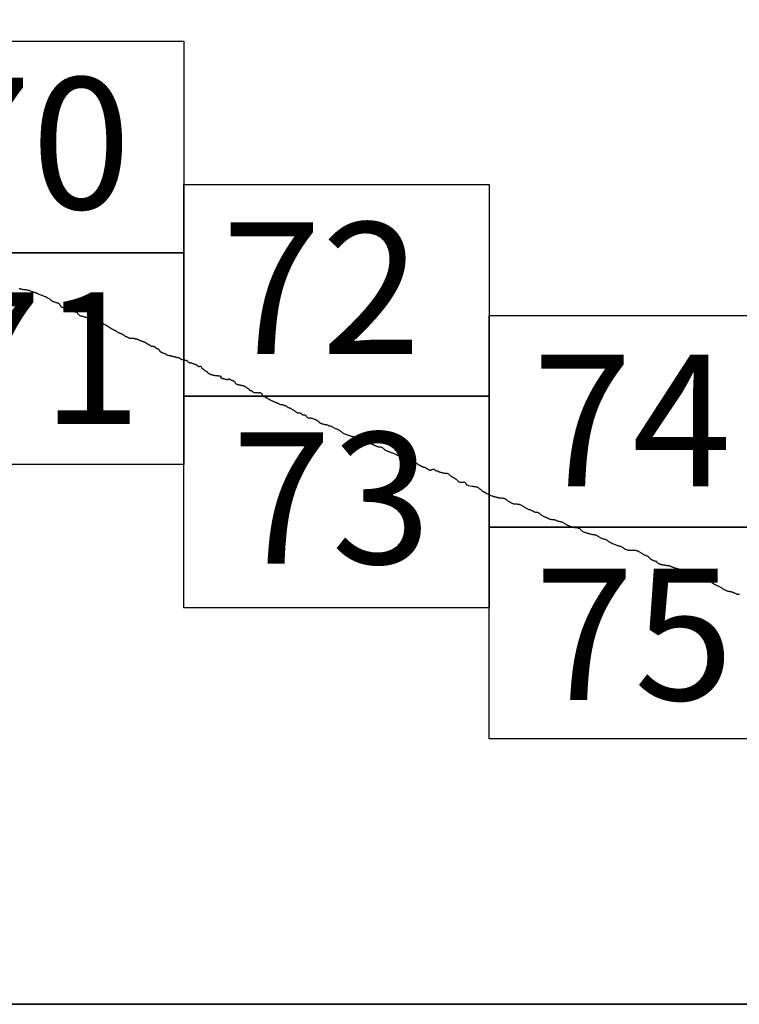
# Model space of a CAD drawing. Extents: x 320813 to 322063, y 1895035 to 1895845.
# Drawn here: x 321985 to 322012, y 1895452 to 1895489 of the extents above; entities that cross this region are included whole.
import ezdxf

# ---------------------------------------------------------------- set-up
doc = ezdxf.new("R2010")
doc.units = 0
doc.header["$MEASUREMENT"] = 0
for name, color, linetype in [('0LIMCOS', 7, 'Continuous'), ('0RET6', 7, 'Continuous'), ('1AVA_1-13', 7, 'Continuous')]:
    doc.layers.add(name, color=color, linetype=linetype)
doc.layers.add('margen interno', color=7, linetype='Continuous', lineweight=25)

# ---------------------------------------------------------------- blocks, each defined once
blk = doc.blocks.new('A$C18E6515B')
at = {"layer": 'margen interno'}
blk.add_line((0, 0), (99.318, 0), dxfattribs=at)
at = {"layer": 'margen interno', "flags": 128}
blk.add_lwpolyline([(0, 70), (99.318, 70), (99.318, 0), (0, 0)], close=True, dxfattribs=at)
blk = doc.blocks.new('A$C603920BD')
at = {"layer": '0LIMCOS', "color": 4}
for points in [[(48.993, 26.965), (49.015, 26.959), (49.036, 26.953), (49.057, 26.948), (49.078, 26.943), (49.1, 26.939), (49.122, 26.935), (49.146, 26.931), (49.171, 26.929), (49.197, 26.927), (49.219, 26.924), (49.238, 26.92), (49.255, 26.916), (49.269, 26.913), (49.284, 26.909), (49.301, 26.906), (49.32, 26.903), (49.339, 26.9), (49.358, 26.895), (49.376, 26.889), (49.394, 26.882), (49.414, 26.874), (49.434, 26.865), (49.457, 26.856), (49.479, 26.848), (49.502, 26.842), (49.524, 26.836), (49.545, 26.831), (49.567, 26.825), (49.587, 26.818), (49.606, 26.81), (49.626, 26.802), (49.646, 26.794), (49.664, 26.786), (49.681, 26.777), (49.696, 26.77), (49.709, 26.763), (49.719, 26.757), (49.727, 26.753), (49.805, 26.722), (49.822, 26.715), (49.845, 26.706), (49.872, 26.697), (49.903, 26.686), (49.937, 26.673), (49.974, 26.659), (50.013, 26.643), (50.05, 26.624), (50.087, 26.603), (50.121, 26.581), (50.149, 26.56), (50.172, 26.541), (50.192, 26.526), (50.208, 26.513), (50.224, 26.503), (50.24, 26.494), (50.255, 26.486), (50.271, 26.479), (50.287, 26.472), (50.303, 26.466), (50.318, 26.461), (50.356, 26.447), (50.367, 26.444), (50.378, 26.441), (50.387, 26.439), (50.395, 26.436), (50.402, 26.433), (50.41, 26.431), (50.419, 26.428), (50.432, 26.423), (50.447, 26.418), (50.463, 26.412), (50.477, 26.405), (50.489, 26.397), (50.498, 26.388), (50.506, 26.377), (50.513, 26.367), (50.518, 26.358), (50.523, 26.351), (50.528, 26.342), (50.534, 26.333), (50.539, 26.322), (50.545, 26.309), (50.553, 26.298), (50.563, 26.287), (50.574, 26.278), (50.587, 26.271), (50.601, 26.265), (50.614, 26.26), (50.627, 26.255), (50.639, 26.25), (50.652, 26.246), (50.664, 26.242), (50.676, 26.237), (50.687, 26.233), (50.699, 26.228), (50.711, 26.223), (50.725, 26.218), (50.739, 26.211), (50.754, 26.204), (50.769, 26.198), (50.784, 26.19), (50.798, 26.18), (50.812, 26.169), (50.825, 26.158), (50.84, 26.149), (50.855, 26.142), (50.871, 26.138), (50.885, 26.133), (50.899, 26.128), (50.911, 26.123), (50.924, 26.118), (50.939, 26.114), (50.954, 26.111), (50.971, 26.108), (50.988, 26.105), (51.003, 26.102), (51.017, 26.1), (51.029, 26.097), (51.04, 26.095), (51.05, 26.094), (51.06, 26.092), (51.068, 26.091), (51.075, 26.09), (51.082, 26.089), (51.089, 26.088), (51.097, 26.086), (51.107, 26.085), (51.119, 26.083), (51.133, 26.079), (51.147, 26.074), (51.16, 26.066), (51.172, 26.056), (51.184, 26.042), (51.193, 26.026), (51.203, 26.009), (51.217, 25.993), (51.234, 25.98), (51.251, 25.967), (51.268, 25.954), (51.284, 25.943), (51.301, 25.936), (51.316, 25.932), (51.33, 25.929), (51.344, 25.926), (51.359, 25.922), (51.378, 25.917), (51.399, 25.912), (51.42, 25.906), (51.442, 25.901), (51.461, 25.897), (51.48, 25.892), (51.497, 25.887), (51.516, 25.882), (51.536, 25.875), (51.557, 25.868), (51.578, 25.861), (51.597, 25.855), (51.614, 25.849), (51.63, 25.844), (51.645, 25.837), (51.663, 25.831), (51.681, 25.824), (51.697, 25.817), (51.708, 25.812), (51.713, 25.81), (51.723, 25.807), (51.731, 25.805), (51.741, 25.801), (51.754, 25.797), (51.769, 25.791), (51.784, 25.784), (51.8, 25.778), (51.815, 25.773), (51.828, 25.769), (51.842, 25.764), (51.857, 25.76), (51.873, 25.755), (51.891, 25.749), (51.91, 25.742), (51.929, 25.734), (51.949, 25.726), (51.969, 25.718), (51.989, 25.709), (52.01, 25.701), (52.031, 25.693), (52.051, 25.685), (52.069, 25.677), (52.086, 25.67), (52.104, 25.661), (52.121, 25.654), (52.138, 25.646), (52.156, 25.639), (52.173, 25.631), (52.185, 25.624), (52.193, 25.62), (52.247, 25.596), (52.26, 25.588), (52.274, 25.58), (52.287, 25.573), (52.298, 25.565), (52.308, 25.557), (52.319, 25.548), (52.33, 25.54), (52.343, 25.531), (52.356, 25.522), (52.369, 25.513), (52.383, 25.506), (52.397, 25.498), (52.412, 25.491), (52.426, 25.485), (52.439, 25.478), (52.451, 25.47), (52.463, 25.462), (52.476, 25.452), (52.49, 25.442), (52.504, 25.432), (52.518, 25.423), (52.532, 25.416), (52.546, 25.409), (52.56, 25.404), (52.574, 25.397), (52.587, 25.391), (52.6, 25.384), (52.612, 25.377), (52.625, 25.37), (52.637, 25.363), (52.648, 25.357), (52.658, 25.351), (52.667, 25.344), (52.677, 25.338), (52.688, 25.33), (52.698, 25.323), (52.709, 25.316), (52.719, 25.31), (52.729, 25.305), (52.737, 25.301), (52.745, 25.298), (52.753, 25.295), (52.759, 25.293), (52.765, 25.292), (52.771, 25.289), (52.777, 25.287), (52.784, 25.285), (52.791, 25.283), (52.799, 25.281), (52.808, 25.278), (52.817, 25.275), (52.828, 25.27), (52.84, 25.263), (52.854, 25.256), (52.87, 25.247), (52.886, 25.237), (52.902, 25.228), (52.918, 25.218), (52.932, 25.208), (52.946, 25.198), (52.961, 25.188), (52.977, 25.178), (52.992, 25.169), (53.012, 25.161)], [(53.012, 25.161), (53.016, 25.158), (53.026, 25.152), (53.034, 25.147), (53.043, 25.144), (53.053, 25.14), (53.062, 25.138), (53.07, 25.134), (53.079, 25.13), (53.087, 25.125), (53.095, 25.12), (53.105, 25.115), (53.115, 25.11), (53.126, 25.105), (53.137, 25.1), (53.149, 25.095), (53.163, 25.091), (53.175, 25.087), (53.187, 25.086), (53.199, 25.086), (53.211, 25.087), (53.222, 25.09), (53.233, 25.091), (53.245, 25.093), (53.257, 25.095), (53.269, 25.097), (53.282, 25.096), (53.295, 25.094), (53.307, 25.091), (53.319, 25.087), (53.331, 25.083), (53.342, 25.079), (53.353, 25.075), (53.363, 25.073), (53.372, 25.071), (53.381, 25.071), (53.391, 25.07), (53.402, 25.068), (53.415, 25.065), (53.431, 25.06), (53.448, 25.055), (53.465, 25.048), (53.483, 25.04), (53.5, 25.032), (53.515, 25.025), (53.525, 25.019), (53.534, 25.015), (53.544, 25.009), (53.555, 25.004), (53.566, 24.998), (53.577, 24.995), (53.586, 24.992), (53.594, 24.989), (53.601, 24.987), (53.628, 24.979), (53.635, 24.976), (53.644, 24.973), (53.652, 24.97), (53.661, 24.966), (53.671, 24.962), (53.682, 24.957), (53.695, 24.953), (53.707, 24.948), (53.719, 24.943), (53.731, 24.938), (53.743, 24.932), (53.755, 24.927), (53.766, 24.921), (53.777, 24.915), (53.787, 24.91), (53.795, 24.904), (53.803, 24.899), (53.809, 24.895), (53.815, 24.89), (53.821, 24.885), (53.828, 24.88), (53.836, 24.874), (53.843, 24.869), (53.849, 24.865), (53.855, 24.861), (53.863, 24.858), (53.872, 24.854), (53.883, 24.849), (53.893, 24.844), (53.903, 24.837), (53.913, 24.831), (53.922, 24.825), (53.93, 24.818), (53.938, 24.812), (53.944, 24.806), (53.951, 24.801), (53.959, 24.798), (53.966, 24.795), (53.975, 24.793), (53.983, 24.792), (53.99, 24.792), (53.998, 24.791), (54.005, 24.791), (54.012, 24.79), (54.018, 24.789), (54.025, 24.788), (54.033, 24.786), (54.042, 24.785), (54.051, 24.784), (54.059, 24.783), (54.067, 24.782), (54.074, 24.781), (54.08, 24.78), (54.087, 24.779), (54.093, 24.777), (54.1, 24.775), (54.105, 24.771), (54.109, 24.768), (54.113, 24.764), (54.117, 24.759), (54.12, 24.754), (54.123, 24.748), (54.125, 24.742), (54.128, 24.735), (54.133, 24.729), (54.138, 24.725), (54.143, 24.721), (54.15, 24.718), (54.158, 24.715), (54.164, 24.713), (54.172, 24.711), (54.18, 24.708), (54.19, 24.704), (54.2, 24.699), (54.212, 24.694), (54.226, 24.686), (54.238, 24.678), (54.249, 24.67), (54.257, 24.663), (54.263, 24.656), (54.268, 24.649), (54.272, 24.641), (54.276, 24.632), (54.281, 24.624), (54.286, 24.615), (54.293, 24.608), (54.298, 24.601), (54.304, 24.596), (54.31, 24.59), (54.316, 24.584), (54.325, 24.578), (54.336, 24.571), (54.35, 24.563), (54.365, 24.556), (54.38, 24.55), (54.393, 24.544), (54.406, 24.538), (54.419, 24.533), (54.431, 24.528), (54.442, 24.525), (54.453, 24.522), (54.463, 24.519), (54.473, 24.516), (54.483, 24.513), (54.492, 24.509), (54.502, 24.504), (54.511, 24.498), (54.521, 24.49), (54.532, 24.483), (54.544, 24.476), (54.557, 24.468), (54.571, 24.462), (54.584, 24.456), (54.597, 24.45), (54.611, 24.446), (54.626, 24.441), (54.641, 24.438), (54.656, 24.435), (54.671, 24.433), (54.685, 24.43), (54.7, 24.428), (54.715, 24.425), (54.732, 24.422), (54.745, 24.419), (54.765, 24.415), (54.782, 24.411), (54.799, 24.407), (54.818, 24.402), (54.836, 24.397), (54.853, 24.392), (54.868, 24.387), (54.883, 24.383), (54.897, 24.379), (54.91, 24.375), (54.924, 24.373), (54.936, 24.37), (54.946, 24.369), (54.955, 24.367), (54.963, 24.366), (54.971, 24.366), (54.981, 24.364), (54.991, 24.362), (55.003, 24.359), (55.017, 24.353), (55.032, 24.345), (55.046, 24.335), (55.058, 24.326), (55.068, 24.319), (55.075, 24.314), (55.081, 24.311), (55.089, 24.307), (55.097, 24.303), (55.106, 24.3), (55.114, 24.296), (55.122, 24.293), (55.129, 24.291), (55.136, 24.289), (55.144, 24.287), (55.17, 24.279), (55.176, 24.277), (55.184, 24.275), (55.191, 24.274), (55.2, 24.272), (55.209, 24.271), (55.218, 24.27), (55.229, 24.269), (55.241, 24.269), (55.254, 24.268), (55.266, 24.266), (55.278, 24.264), (55.288, 24.261), (55.297, 24.257), (55.305, 24.252), (55.312, 24.247), (55.317, 24.244), (55.321, 24.24), (55.326, 24.236), (55.331, 24.23), (55.335, 24.224), (55.339, 24.219), (55.345, 24.211), (55.35, 24.207), (55.358, 24.202), (55.366, 24.197), (55.375, 24.191), (55.384, 24.185), (55.393, 24.18), (55.402, 24.175), (55.411, 24.172), (55.42, 24.17), (55.428, 24.169), (55.437, 24.169), (55.445, 24.168), (55.453, 24.167), (55.462, 24.165), (55.472, 24.163), (55.483, 24.16), (55.494, 24.156), (55.505, 24.152), (55.517, 24.148), (55.529, 24.144), (55.542, 24.139), (55.555, 24.134), (55.568, 24.129), (55.581, 24.124), (55.593, 24.12), (55.604, 24.116), (55.615, 24.111), (55.627, 24.107), (55.639, 24.102), (55.653, 24.096), (55.665, 24.09), (55.678, 24.083), (55.688, 24.077), (55.697, 24.071), (55.705, 24.066), (55.711, 24.06), (55.718, 24.053), (55.726, 24.046), (55.732, 24.039), (55.739, 24.033), (55.744, 24.03), (55.75, 24.027), (55.756, 24.025), (55.764, 24.025), (55.775, 24.027), (55.782, 24.031), (55.79, 24.037), (55.795, 24.039), (55.803, 24.041), (55.814, 24.039), (55.826, 24.033), (55.836, 24.027), (55.846, 24.02), (55.852, 24.013), (55.857, 24.005), (55.861, 23.996), (55.865, 23.987), (55.867, 23.98), (55.869, 23.974), (55.872, 23.968), (55.875, 23.962), (55.879, 23.957), (55.883, 23.952), (55.892, 23.946), (55.905, 23.938), (55.918, 23.931), (55.929, 23.925), (55.938, 23.919), (55.946, 23.913), (55.954, 23.907), (55.961, 23.901), (55.968, 23.894), (55.975, 23.888), (55.982, 23.881), (55.99, 23.874), (56, 23.867), (56.013, 23.861), (56.026, 23.854), (56.039, 23.848), (56.052, 23.84), (56.063, 23.832), (56.073, 23.822), (56.084, 23.812), (56.094, 23.801), (56.104, 23.789), (56.115, 23.778), (56.127, 23.768), (56.139, 23.758), (56.153, 23.751), (56.168, 23.744), (56.183, 23.737), (56.198, 23.731), (56.214, 23.725), (56.232, 23.72), (56.25, 23.716), (56.269, 23.711), (56.288, 23.708), (56.306, 23.704), (56.324, 23.701), (56.341, 23.697), (56.356, 23.694), (56.371, 23.691), (56.386, 23.689), (56.4, 23.689), (56.414, 23.688), (56.427, 23.688), (56.44, 23.686), (56.451, 23.684), (56.459, 23.682), (56.467, 23.679), (56.475, 23.675), (56.483, 23.672), (56.491, 23.67), (56.5, 23.671), (56.509, 23.675), (56.52, 23.679), (56.532, 23.68), (56.545, 23.676), (56.554, 23.673), (56.563, 23.669), (56.571, 23.665), (56.579, 23.661), (56.586, 23.653), (56.587, 23.648), (56.587, 23.641), (56.587, 23.634), (56.586, 23.625), (56.585, 23.618), (56.585, 23.61), (56.589, 23.606), (56.595, 23.602), (56.602, 23.599), (56.608, 23.596), (56.614, 23.594), (56.62, 23.592), (56.626, 23.59), (56.633, 23.588), (56.64, 23.585), (56.648, 23.583), (56.656, 23.579), (56.665, 23.575), (56.677, 23.57), (56.694, 23.565), (56.713, 23.56), (56.732, 23.556), (56.752, 23.552), (56.769, 23.548), (56.784, 23.544), (56.796, 23.542), (56.806, 23.54), (56.814, 23.539), (56.821, 23.538), (56.83, 23.538), (56.84, 23.538), (56.851, 23.539), (56.863, 23.54), (56.875, 23.543), (56.885, 23.548), (56.895, 23.554), (56.903, 23.558), (56.911, 23.557), (56.919, 23.555), (56.926, 23.552), (56.931, 23.549), (56.936, 23.547), (56.941, 23.544), (56.946, 23.54), (56.951, 23.534), (56.958, 23.53), (56.966, 23.525), (56.975, 23.52), (56.985, 23.516), (56.997, 23.512), (57.007, 23.508), (57.015, 23.505), (57.023, 23.502), (57.031, 23.498), (57.04, 23.494), (57.051, 23.488), (57.064, 23.48), (57.077, 23.472), (57.09, 23.463), (57.101, 23.455), (57.109, 23.446), (57.115, 23.437), (57.121, 23.427), (57.128, 23.417), (57.134, 23.407), (57.141, 23.397), (57.148, 23.388), (57.157, 23.379), (57.169, 23.372), (57.177, 23.366), (57.187, 23.361), (57.198, 23.356), (57.21, 23.352), (57.224, 23.348), (57.237, 23.345), (57.249, 23.342), (57.262, 23.34), (57.274, 23.338), (57.286, 23.336), (57.296, 23.334), (57.306, 23.332), (57.314, 23.33), (57.324, 23.327)], [(57.324, 23.327), (57.356, 23.32), (57.365, 23.319), (57.375, 23.317), (57.387, 23.315), (57.4, 23.313), (57.413, 23.31), (57.424, 23.307), (57.434, 23.304), (57.442, 23.301), (57.449, 23.298), (57.455, 23.295), (57.461, 23.292), (57.469, 23.287), (57.477, 23.283), (57.486, 23.278), (57.496, 23.273), (57.507, 23.268), (57.518, 23.262), (57.53, 23.255), (57.541, 23.247), (57.55, 23.239), (57.561, 23.23), (57.571, 23.222), (57.582, 23.212), (57.593, 23.204), (57.607, 23.197), (57.62, 23.191), (57.631, 23.185), (57.641, 23.178), (57.649, 23.17), (57.657, 23.16), (57.664, 23.151), (57.67, 23.142), (57.674, 23.134), (57.682, 23.127), (57.69, 23.125), (57.702, 23.125), (57.715, 23.125), (57.728, 23.121), (57.739, 23.118), (57.748, 23.115), (57.755, 23.109), (57.762, 23.1), (57.77, 23.09), (57.78, 23.079), (57.794, 23.069), (57.809, 23.06), (57.826, 23.052), (57.844, 23.047), (57.862, 23.044), (57.878, 23.041), (57.894, 23.04), (57.909, 23.043), (57.924, 23.046), (57.94, 23.049), (57.957, 23.051), (57.971, 23.051), (57.981, 23.051), (57.986, 23.048), (57.991, 23.041), (57.996, 23.034), (58.003, 23.029), (58.01, 23.027), (58.016, 23.027), (58.024, 23.028), (58.029, 23.032), (58.038, 23.037), (58.05, 23.042), (58.065, 23.043), (58.081, 23.04), (58.096, 23.034), (58.108, 23.025), (58.119, 23.015), (58.126, 23.005), (58.133, 22.995), (58.14, 22.985), (58.147, 22.976), (58.154, 22.966), (58.16, 22.956), (58.165, 22.944), (58.17, 22.933), (58.174, 22.924), (58.178, 22.913), (58.184, 22.905), (58.192, 22.901), (58.202, 22.898), (58.213, 22.899), (58.224, 22.898), (58.234, 22.898), (58.243, 22.896), (58.251, 22.894), (58.256, 22.891), (58.261, 22.886), (58.266, 22.88), (58.27, 22.873), (58.273, 22.867), (58.277, 22.859), (58.281, 22.851), (58.287, 22.85), (58.294, 22.85), (58.306, 22.849), (58.311, 22.847), (58.318, 22.845), (58.325, 22.842), (58.333, 22.84), (58.375, 22.81), (58.386, 22.802), (58.398, 22.796), (58.409, 22.79), (58.42, 22.784), (58.431, 22.779), (58.439, 22.775), (58.448, 22.77), (58.457, 22.766), (58.467, 22.761), (58.479, 22.755), (58.493, 22.749), (58.511, 22.74), (58.53, 22.731), (58.549, 22.722), (58.566, 22.714), (58.582, 22.708), (58.597, 22.701), (58.613, 22.693), (58.629, 22.686), (58.644, 22.679), (58.66, 22.673), (58.675, 22.668), (58.691, 22.663), (58.706, 22.659), (58.722, 22.651), (58.737, 22.644), (58.752, 22.635), (58.767, 22.626), (58.782, 22.616), (58.796, 22.607), (58.809, 22.6), (58.822, 22.595), (58.836, 22.593), (58.849, 22.593), (58.864, 22.595), (58.878, 22.595), (58.894, 22.593), (58.911, 22.588), (58.928, 22.582), (58.944, 22.576), (58.96, 22.569), (58.976, 22.562), (58.991, 22.558), (59.003, 22.554), (59.017, 22.552), (59.032, 22.548), (59.047, 22.54), (59.062, 22.528), (59.077, 22.516), (59.09, 22.505), (59.104, 22.495), (59.119, 22.486), (59.134, 22.48), (59.147, 22.476), (59.161, 22.474), (59.173, 22.474), (59.185, 22.472), (59.196, 22.468), (59.207, 22.461), (59.219, 22.45), (59.233, 22.438), (59.249, 22.426), (59.268, 22.414), (59.287, 22.404), (59.307, 22.396), (59.325, 22.389), (59.341, 22.38), (59.355, 22.37), (59.368, 22.36), (59.382, 22.348), (59.396, 22.337), (59.41, 22.327), (59.423, 22.317), (59.437, 22.307), (59.452, 22.296), (59.468, 22.287), (59.484, 22.281), (59.502, 22.277), (59.52, 22.276), (59.539, 22.276), (59.557, 22.274), (59.575, 22.272), (59.591, 22.269), (59.606, 22.262), (59.618, 22.252), (59.629, 22.243), (59.639, 22.234), (59.65, 22.224), (59.66, 22.216), (59.667, 22.21), (59.674, 22.205), (59.682, 22.203), (59.691, 22.203), (59.703, 22.205), (59.716, 22.207), (59.729, 22.206), (59.743, 22.203), (59.756, 22.201), (59.768, 22.196), (59.78, 22.188), (59.79, 22.179), (59.8, 22.168), (59.809, 22.156), (59.818, 22.142), (59.829, 22.128), (59.844, 22.115), (59.863, 22.104), (59.883, 22.097), (59.903, 22.093), (59.922, 22.09), (59.941, 22.089), (59.957, 22.087), (59.972, 22.085), (59.985, 22.081), (59.999, 22.077), (60.014, 22.073), (60.119, 22.043), (60.125, 22.041), (60.132, 22.039), (60.141, 22.035), (60.146, 22.033), (60.152, 22.031), (60.158, 22.029), (60.164, 22.026), (60.171, 22.023), (60.177, 22.02), (60.184, 22.016), (60.192, 22.011), (60.201, 22.005), (60.211, 21.998), (60.22, 21.991), (60.23, 21.984), (60.24, 21.977), (60.25, 21.969), (60.262, 21.961), (60.272, 21.954), (60.282, 21.949), (60.289, 21.944), (60.293, 21.94), (60.297, 21.937), (60.302, 21.933), (60.342, 21.895), (60.352, 21.89), (60.36, 21.886), (60.372, 21.881), (60.388, 21.875), (60.407, 21.87), (60.428, 21.866), (60.45, 21.861), (60.469, 21.856), (60.49, 21.851), (60.512, 21.846), (60.534, 21.841), (60.549, 21.839), (60.552, 21.838), (60.568, 21.835), (60.572, 21.834)], [(60.572, 21.834), (60.585, 21.831), (60.602, 21.826), (60.618, 21.819), (60.633, 21.811), (60.647, 21.802), (60.661, 21.794), (60.676, 21.789), (60.691, 21.787), (60.706, 21.788), (60.72, 21.79), (60.733, 21.789), (60.746, 21.78), (60.763, 21.769), (60.784, 21.758), (60.805, 21.746), (60.824, 21.736), (60.842, 21.725), (60.861, 21.713), (60.882, 21.703), (60.905, 21.693), (60.931, 21.683), (60.958, 21.672), (60.985, 21.662), (61.01, 21.65), (61.031, 21.639), (61.052, 21.625), (61.07, 21.614), (61.088, 21.602), (61.105, 21.591), (61.121, 21.58), (61.137, 21.57), (61.151, 21.557), (61.167, 21.543), (61.185, 21.529), (61.206, 21.516), (61.231, 21.504), (61.255, 21.494), (61.278, 21.485), (61.301, 21.474), (61.324, 21.465), (61.348, 21.456), (61.372, 21.447), (61.397, 21.439), (61.421, 21.431), (61.448, 21.422), (61.474, 21.413), (61.504, 21.405), (61.534, 21.398), (61.56, 21.392), (61.585, 21.387), (61.608, 21.379), (61.629, 21.373), (61.649, 21.366), (61.666, 21.358), (61.682, 21.348), (61.697, 21.337), (61.712, 21.327), (61.726, 21.318), (61.74, 21.311), (61.757, 21.305), (61.777, 21.3), (61.802, 21.295), (61.828, 21.292), (61.851, 21.289), (61.874, 21.284), (61.895, 21.281), (61.914, 21.279), (61.931, 21.277), (61.943, 21.274), (61.949, 21.272), (61.956, 21.269), (61.968, 21.265), (61.982, 21.258), (61.998, 21.25), (62.018, 21.24), (62.036, 21.232), (62.05, 21.226), (62.058, 21.222), (62.065, 21.219), (62.071, 21.217), (62.206, 21.141), (62.221, 21.134), (62.235, 21.127), (62.25, 21.119), (62.265, 21.111), (62.281, 21.103), (62.3, 21.095), (62.317, 21.087), (62.334, 21.079), (62.35, 21.071), (62.366, 21.063), (62.383, 21.057), (62.399, 21.05), (62.414, 21.044), (62.43, 21.037), (62.444, 21.03), (62.456, 21.024), (62.468, 21.018), (62.483, 21.012), (62.5, 21.006), (62.519, 21.003), (62.539, 21.003), (62.559, 21.004), (62.581, 21.005), (62.604, 21.002), (62.626, 20.997), (62.647, 20.988), (62.668, 20.978), (62.687, 20.967), (62.706, 20.954), (62.723, 20.939), (62.739, 20.921), (62.756, 20.904), (62.775, 20.887), (62.796, 20.872), (62.818, 20.861), (62.839, 20.852), (62.859, 20.844), (62.879, 20.837), (62.899, 20.828), (62.921, 20.82), (62.944, 20.81), (62.968, 20.802), (62.991, 20.794), (63.014, 20.785), (63.037, 20.777), (63.062, 20.769), (63.089, 20.759), (63.118, 20.747), (63.146, 20.736), (63.172, 20.723), (63.198, 20.711), (63.223, 20.699), (63.245, 20.689), (63.267, 20.679), (63.288, 20.67), (63.31, 20.662), (63.334, 20.655), (63.356, 20.652), (63.376, 20.65), (63.395, 20.649), (63.412, 20.647), (63.43, 20.645), (63.447, 20.644), (63.465, 20.643), (63.484, 20.64), (63.502, 20.637), (63.52, 20.632), (63.537, 20.625), (63.553, 20.618), (63.569, 20.612), (63.584, 20.605), (63.598, 20.598), (63.61, 20.591), (63.62, 20.585), (63.631, 20.579), (63.642, 20.571), (63.655, 20.563), (63.671, 20.554), (63.686, 20.546), (63.698, 20.538), (63.709, 20.531), (63.717, 20.526), (63.722, 20.522), (63.729, 20.52), (63.914, 20.411), (63.927, 20.402), (63.938, 20.394), (63.949, 20.386), (63.96, 20.38), (63.973, 20.374), (63.986, 20.366), (64, 20.358), (64.015, 20.349), (64.03, 20.339), (64.044, 20.331), (64.056, 20.323), (64.068, 20.316), (64.081, 20.309), (64.094, 20.301), (64.109, 20.293), (64.125, 20.285), (64.141, 20.276), (64.157, 20.268), (64.171, 20.26), (64.184, 20.254), (64.198, 20.249), (64.211, 20.243), (64.227, 20.238), (64.244, 20.232), (64.26, 20.227), (64.275, 20.221), (64.29, 20.215), (64.304, 20.209), (64.318, 20.202), (64.333, 20.194), (64.347, 20.186), (64.361, 20.177), (64.374, 20.168), (64.387, 20.159), (64.401, 20.15), (64.414, 20.143), (64.428, 20.138), (64.441, 20.134), (64.456, 20.13), (64.469, 20.126), (64.48, 20.124), (64.491, 20.124), (64.5, 20.124), (64.511, 20.126), (64.521, 20.129), (64.531, 20.134), (64.54, 20.139), (64.549, 20.144), (64.559, 20.148), (64.57, 20.151), (64.582, 20.154), (64.593, 20.156), (64.603, 20.156), (64.613, 20.154), (64.625, 20.15), (64.636, 20.145), (64.647, 20.138), (64.657, 20.13), (64.667, 20.121), (64.676, 20.113), (64.684, 20.107), (64.692, 20.103), (64.701, 20.1), (64.707, 20.098), (64.71, 20.096), (64.765, 20.09), (64.775, 20.083), (64.786, 20.076), (64.8, 20.068), (64.815, 20.062), (64.832, 20.055), (64.848, 20.048), (64.865, 20.042), (64.883, 20.039), (64.902, 20.035), (64.921, 20.029), (64.939, 20.024), (64.955, 20.021), (64.969, 20.018), (64.98, 20.015), (64.992, 20.012), (65.006, 20.009), (65.022, 20.006), (65.039, 20.004), (65.055, 20.004), (65.07, 20.004), (65.088, 20.004), (65.108, 20.001), (65.131, 19.997), (65.151, 19.988), (65.17, 19.98), (65.182, 19.968), (65.193, 19.955), (65.204, 19.944), (65.215, 19.934), (65.227, 19.923), (65.24, 19.911), (65.255, 19.9), (65.272, 19.89), (65.288, 19.88), (65.305, 19.872), (65.321, 19.864), (65.336, 19.855), (65.351, 19.846), (65.366, 19.838), (65.379, 19.828), (65.392, 19.819), (65.404, 19.811), (65.417, 19.803), (65.432, 19.794), (65.448, 19.785), (65.463, 19.776), (65.475, 19.766), (65.485, 19.755), (65.495, 19.742), (65.505, 19.73), (65.516, 19.719), (65.53, 19.708), (65.545, 19.696), (65.563, 19.684), (65.583, 19.675), (65.604, 19.668), (65.631, 19.667), (65.659, 19.666), (65.686, 19.666), (65.711, 19.667), (65.737, 19.667), (65.763, 19.666), (65.786, 19.662), (65.802, 19.655), (65.813, 19.64), (65.821, 19.622), (65.83, 19.604), (65.839, 19.586), (65.852, 19.572), (65.872, 19.563), (65.894, 19.554), (65.914, 19.547), (66.062, 19.517), (66.085, 19.512), (66.11, 19.508), (66.136, 19.506), (66.162, 19.503), (66.188, 19.5), (66.212, 19.495), (66.235, 19.49), (66.257, 19.484), (66.275, 19.479), (66.29, 19.472), (66.301, 19.462), (66.311, 19.448), (66.322, 19.435), (66.335, 19.423), (66.352, 19.411), (66.369, 19.401), (66.386, 19.39), (66.4, 19.377), (66.411, 19.363), (66.421, 19.352), (66.428, 19.346), (66.432, 19.342), (66.437, 19.339), (66.442, 19.336), (66.448, 19.332), (66.459, 19.326), (66.466, 19.322), (66.475, 19.317), (66.484, 19.312), (66.493, 19.309), (66.501, 19.305), (66.509, 19.302), (66.517, 19.299), (66.522, 19.297), (66.527, 19.294), (66.538, 19.29), (66.547, 19.286), (66.557, 19.279), (66.566, 19.272), (66.575, 19.266), (66.583, 19.259), (66.592, 19.253), (66.599, 19.247), (66.605, 19.243), (66.614, 19.239), (66.694, 19.209), (66.706, 19.2), (66.724, 19.19), (66.744, 19.18), (66.768, 19.17), (66.794, 19.159), (66.823, 19.148), (66.852, 19.139), (66.879, 19.131), (66.9, 19.125), (66.917, 19.12), (66.933, 19.117), (66.945, 19.114), (66.947, 19.113), (66.958, 19.111), (66.966, 19.108)], [(66.966, 19.108), (66.967, 19.108), (66.973, 19.106), (66.983, 19.102), (66.991, 19.1), (67, 19.098), (67.01, 19.095), (67.02, 19.093), (67.03, 19.09), (67.04, 19.087), (67.051, 19.084), (67.061, 19.082), (67.071, 19.081), (67.082, 19.08), (67.095, 19.079), (67.11, 19.078), (67.125, 19.076), (67.142, 19.075), (67.16, 19.074), (67.179, 19.072), (67.198, 19.07), (67.217, 19.066), (67.236, 19.063), (67.253, 19.059), (67.271, 19.055), (67.289, 19.05), (67.304, 19.043), (67.318, 19.038), (67.329, 19.029), (67.341, 19.018), (67.355, 19.006), (67.37, 18.991), (67.388, 18.977), (67.406, 18.964), (67.424, 18.953), (67.44, 18.942), (67.457, 18.932), (67.475, 18.921), (67.493, 18.91), (67.513, 18.899), (67.533, 18.888), (67.554, 18.879), (67.574, 18.871), (67.595, 18.862), (67.62, 18.857), (67.644, 18.855), (67.666, 18.851), (67.686, 18.849), (67.705, 18.848), (67.727, 18.847), (67.747, 18.846), (67.764, 18.844), (67.778, 18.841), (67.785, 18.841), (67.794, 18.841), (67.8, 18.84), (67.81, 18.839), (67.82, 18.838), (67.83, 18.836), (67.841, 18.832), (67.863, 18.825), (67.889, 18.814), (67.919, 18.801), (67.947, 18.785), (67.973, 18.769), (67.997, 18.754), (68.019, 18.74), (68.038, 18.727), (68.056, 18.714), (68.075, 18.701), (68.096, 18.688), (68.119, 18.676), (68.144, 18.665), (68.171, 18.654), (68.196, 18.643), (68.222, 18.635), (68.246, 18.627), (68.269, 18.618), (68.289, 18.609), (68.31, 18.6), (68.328, 18.592), (68.346, 18.584), (68.362, 18.575), (68.376, 18.566), (68.392, 18.557), (68.41, 18.549), (68.429, 18.542), (68.452, 18.541), (68.477, 18.541), (68.501, 18.539), (68.523, 18.535), (68.541, 18.528), (68.557, 18.521), (68.571, 18.513), (68.581, 18.502), (68.591, 18.492), (68.602, 18.482), (68.615, 18.472), (68.63, 18.461), (68.645, 18.449), (68.662, 18.437), (68.679, 18.424), (68.698, 18.412), (68.719, 18.399), (68.742, 18.387), (68.768, 18.375), (68.793, 18.365), (68.818, 18.354), (68.84, 18.345), (68.861, 18.336), (68.879, 18.328), (68.896, 18.32), (68.91, 18.313), (68.923, 18.306), (68.936, 18.299), (68.95, 18.293), (68.964, 18.287), (68.98, 18.28), (68.994, 18.276), (69.007, 18.273), (69.021, 18.272), (69.037, 18.269), (69.053, 18.267), (69.07, 18.264), (69.087, 18.263), (69.102, 18.261), (69.118, 18.261), (69.133, 18.26), (69.148, 18.258), (69.162, 18.255), (69.176, 18.251), (69.187, 18.248), (69.194, 18.248), (69.262, 18.213), (69.276, 18.207), (69.293, 18.202), (69.314, 18.197), (69.336, 18.194), (69.362, 18.189), (69.388, 18.185), (69.414, 18.178), (69.437, 18.169), (69.46, 18.159), (69.482, 18.147), (69.505, 18.133), (69.53, 18.12), (69.555, 18.106), (69.581, 18.092), (69.606, 18.078), (69.63, 18.064), (69.652, 18.051), (69.673, 18.04), (69.694, 18.03), (69.713, 18.022), (69.731, 18.014), (69.748, 18.007), (69.766, 17.999), (69.786, 17.992), (69.806, 17.988), (69.828, 17.983), (69.849, 17.978), (69.872, 17.974), (69.894, 17.97), (69.916, 17.966), (69.937, 17.963), (69.958, 17.962), (69.978, 17.96), (69.994, 17.958), (70.009, 17.955), (70.024, 17.951), (70.044, 17.946), (70.064, 17.939), (70.085, 17.929), (70.106, 17.92), (70.125, 17.906), (70.143, 17.891), (70.158, 17.876), (70.172, 17.861), (70.185, 17.846), (70.201, 17.832), (70.217, 17.821), (70.234, 17.81), (70.253, 17.801), (70.273, 17.793), (70.294, 17.784), (70.315, 17.777), (70.336, 17.771), (70.357, 17.764), (70.377, 17.758), (70.397, 17.751), (70.417, 17.746), (70.436, 17.741), (70.455, 17.735), (70.471, 17.731), (70.485, 17.727), (70.498, 17.724), (70.512, 17.72), (70.528, 17.715), (70.548, 17.709), (70.571, 17.704), (70.599, 17.698), (70.627, 17.694), (70.655, 17.692), (70.683, 17.688), (70.707, 17.683), (70.725, 17.675), (70.74, 17.668), (70.756, 17.661), (70.773, 17.651), (70.789, 17.641), (70.804, 17.629), (70.82, 17.617), (70.839, 17.605), (70.858, 17.594), (70.881, 17.583), (70.904, 17.573), (70.929, 17.563), (70.953, 17.553), (70.976, 17.543), (70.998, 17.534), (71.018, 17.529), (71.038, 17.524), (71.057, 17.52), (71.076, 17.515), (71.095, 17.509), (71.112, 17.503), (71.129, 17.495), (71.143, 17.486), (71.155, 17.474), (71.166, 17.463), (71.177, 17.453), (71.188, 17.444), (71.2, 17.436), (71.212, 17.429), (71.226, 17.42), (71.241, 17.412), (71.257, 17.404), (71.272, 17.397), (71.284, 17.391), (71.296, 17.385), (71.306, 17.379), (71.316, 17.373), (71.327, 17.368), (71.335, 17.363), (71.344, 17.36), (71.447, 17.323), (71.465, 17.315), (71.485, 17.306), (71.507, 17.297), (71.528, 17.288), (71.551, 17.278), (71.575, 17.27), (71.599, 17.265), (71.623, 17.259), (71.645, 17.253), (71.665, 17.245), (71.684, 17.237), (71.702, 17.229), (71.72, 17.217), (71.737, 17.205), (71.752, 17.192), (71.768, 17.18), (71.785, 17.168), (71.803, 17.157), (71.823, 17.148), (71.843, 17.139), (71.865, 17.13), (71.886, 17.124), (71.906, 17.118), (71.927, 17.113), (71.947, 17.111), (71.967, 17.11), (71.988, 17.111), (72.01, 17.111), (72.032, 17.111), (72.055, 17.11), (72.078, 17.107), (72.104, 17.106), (72.129, 17.105), (72.154, 17.106), (72.176, 17.106), (72.197, 17.105), (72.217, 17.103), (72.235, 17.1), (72.251, 17.096), (72.269, 17.089), (72.287, 17.082), (72.306, 17.073), (72.325, 17.065), (72.343, 17.055), (72.362, 17.043), (72.382, 17.032), (72.402, 17.021), (72.423, 17.009), (72.443, 16.997), (72.464, 16.984), (72.485, 16.97), (72.505, 16.957), (72.527, 16.945), (72.546, 16.934), (72.567, 16.923), (72.589, 16.914), (72.612, 16.903), (72.636, 16.895), (72.658, 16.887), (72.675, 16.879), (72.688, 16.871), (72.698, 16.861), (72.708, 16.852), (72.716, 16.846), (72.736, 16.826), (72.753, 16.803), (72.757, 16.798), (72.761, 16.793), (72.766, 16.789), (72.771, 16.786), (72.777, 16.783), (72.782, 16.78), (72.787, 16.777), (72.792, 16.775), (72.797, 16.772), (72.804, 16.768), (72.871, 16.73), (72.881, 16.724), (72.889, 16.718), (72.897, 16.714), (72.904, 16.711), (72.913, 16.71), (72.922, 16.708), (72.932, 16.706), (72.941, 16.703), (72.954, 16.699), (72.967, 16.697), (72.978, 16.694), (72.987, 16.692), (72.995, 16.688), (73.001, 16.683), (73.007, 16.677), (73.012, 16.671), (73.017, 16.664), (73.021, 16.657), (73.025, 16.65), (73.029, 16.643), (73.034, 16.637), (73.04, 16.633), (73.048, 16.63), (73.054, 16.625), (73.06, 16.621), (73.067, 16.618), (73.073, 16.615), (73.078, 16.613), (73.086, 16.609), (73.092, 16.606), (73.1, 16.603), (73.105, 16.601), (73.112, 16.598), (73.12, 16.595), (73.129, 16.591), (73.138, 16.588), (73.148, 16.584), (73.157, 16.58), (73.167, 16.576), (73.178, 16.572), (73.187, 16.569), (73.196, 16.567), (73.205, 16.566), (73.213, 16.564), (73.221, 16.562), (73.229, 16.561), (73.238, 16.559), (73.247, 16.558), (73.256, 16.556), (73.266, 16.555), (73.276, 16.554), (73.286, 16.553), (73.296, 16.552), (73.306, 16.55), (73.315, 16.548), (73.324, 16.546), (73.333, 16.544), (73.342, 16.542), (73.351, 16.541), (73.361, 16.539), (73.37, 16.538), (73.381, 16.535), (73.392, 16.533), (73.403, 16.531), (73.415, 16.53), (73.426, 16.529), (73.439, 16.528), (73.452, 16.527), (73.465, 16.526), (73.478, 16.524), (73.491, 16.521), (73.503, 16.517), (73.514, 16.513), (73.525, 16.51), (73.534, 16.507), (73.542, 16.504), (73.55, 16.5), (73.558, 16.497), (73.567, 16.494), (73.578, 16.489), (73.588, 16.485), (73.6, 16.48), (73.613, 16.474), (73.627, 16.469), (73.64, 16.463), (73.654, 16.457), (73.666, 16.452), (73.678, 16.446), (73.689, 16.441), (73.699, 16.437), (73.71, 16.433), (73.721, 16.43), (73.733, 16.428), (73.747, 16.426), (73.761, 16.424), (73.775, 16.421), (73.789, 16.416), (73.804, 16.412), (73.82, 16.408), (73.837, 16.405), (73.854, 16.399), (73.871, 16.393), (73.885, 16.387), (73.898, 16.38), (73.91, 16.372), (73.919, 16.365), (73.928, 16.359), (73.937, 16.354), (73.945, 16.349), (73.954, 16.345), (73.961, 16.341), (73.969, 16.337), (73.976, 16.333), (73.983, 16.329), (73.991, 16.325), (73.999, 16.32), (74.009, 16.316), (74.018, 16.312), (74.027, 16.307), (74.036, 16.302), (74.045, 16.298), (74.053, 16.294), (74.062, 16.29), (74.072, 16.285), (74.082, 16.281), (74.093, 16.277), (74.103, 16.272), (74.113, 16.268), (74.121, 16.262), (74.129, 16.256), (74.136, 16.25), (74.143, 16.243), (74.149, 16.235), (74.153, 16.226), (74.158, 16.217), (74.164, 16.211), (74.171, 16.203), (74.182, 16.197), (74.194, 16.191), (74.204, 16.185), (74.214, 16.179), (74.224, 16.175), (74.235, 16.171), (74.246, 16.167), (74.258, 16.165), (74.269, 16.163), (74.281, 16.162), (74.292, 16.161), (74.3, 16.16), (74.308, 16.16), (74.316, 16.158), (74.326, 16.155), (74.336, 16.151), (74.347, 16.146), (74.358, 16.143), (74.369, 16.138), (74.379, 16.134), (74.39, 16.13), (74.401, 16.125), (74.413, 16.12), (74.424, 16.116), (74.434, 16.112), (74.456, 16.105)], [(74.456, 16.105), (74.577, 16.065), (74.583, 16.063), (74.59, 16.061), (74.599, 16.059), (74.607, 16.056), (74.617, 16.052), (74.631, 16.047), (74.644, 16.041), (74.658, 16.035), (74.672, 16.029), (74.686, 16.023), (74.701, 16.018), (74.716, 16.011), (74.73, 16.004), (74.744, 15.997), (74.758, 15.99), (74.773, 15.984), (74.788, 15.979), (74.789, 15.978), (74.824, 15.963), (74.853, 15.952), (74.869, 15.944), (74.887, 15.937), (74.906, 15.931), (74.924, 15.927), (74.942, 15.923), (74.96, 15.921), (74.978, 15.92), (74.994, 15.919), (75.01, 15.916), (75.025, 15.914), (75.038, 15.911), (75.089, 15.892), (75.122, 15.872), (75.157, 15.846), (75.192, 15.825), (75.237, 15.8), (75.273, 15.781), (75.322, 15.762), (75.344, 15.754), (75.375, 15.739), (75.397, 15.726), (75.425, 15.707), (75.434, 15.7), (75.434, 15.7), (75.455, 15.683), (75.475, 15.669), (75.479, 15.666), (75.494, 15.658), (75.511, 15.65), (75.528, 15.641), (75.545, 15.633), (75.562, 15.624), (75.58, 15.616), (75.597, 15.608), (75.613, 15.599), (75.628, 15.591), (75.645, 15.583), (75.661, 15.576), (75.675, 15.571), (75.69, 15.568), (75.704, 15.565), (75.719, 15.563), (75.733, 15.56), (75.747, 15.556), (75.762, 15.554), (75.776, 15.551), (75.79, 15.549), (75.803, 15.546), (75.815, 15.543), (75.827, 15.541), (75.838, 15.539), (75.849, 15.536), (75.861, 15.532), (75.873, 15.526), (75.886, 15.521), (75.9, 15.514), (75.916, 15.507), (75.932, 15.5), (75.95, 15.492), (75.969, 15.484), (75.99, 15.474), (76.011, 15.465), (76.032, 15.457), (76.051, 15.45), (76.07, 15.446), (76.087, 15.445), (76.102, 15.445), (76.114, 15.445), (76.124, 15.446), (76.132, 15.446)]]:
    blk.add_lwpolyline(points, dxfattribs=at)
at = {"layer": '0RET6'}
for points in [[(43.698, 28.304), (43.698, 36.274), (55.2, 36.274), (55.2, 35.402), (55.2, 35.402), (55.2, 28.303), (55.179, 28.303), (55.179, 28.303), (55.172, 28.303), (43.698, 28.303), (43.698, 28.304)], [(55.2, 22.91), (55.2, 30.88), (66.702, 30.88), (66.702, 30.009), (66.702, 30.008), (66.702, 22.909), (66.681, 22.909), (66.681, 22.909), (66.674, 22.909), (55.2, 22.909), (55.2, 22.91)], [(43.718, 28.303), (55.179, 28.303), (55.2, 28.303), (55.2, 21.746), (55.2, 20.333), (43.698, 20.333), (43.698, 21.204), (43.698, 21.204), (43.698, 28.303), (43.718, 28.303), (43.718, 28.303)], [(66.702, 17.976), (66.702, 25.946), (78.204, 25.946), (78.204, 25.075), (78.204, 25.074), (78.204, 17.975), (78.183, 17.975), (78.183, 17.975), (78.176, 17.975), (66.702, 17.975), (66.702, 17.976)], [(55.22, 22.909), (66.681, 22.909), (66.702, 22.909), (66.702, 16.352), (66.702, 14.939), (55.2, 14.939), (55.2, 15.81), (55.2, 15.811), (55.2, 22.909), (55.22, 22.909), (55.22, 22.909)], [(66.722, 17.975), (78.183, 17.975), (78.204, 17.975), (78.204, 11.419), (78.204, 10.005), (66.702, 10.005), (66.702, 10.876), (66.702, 10.877), (66.702, 17.975), (66.722, 17.975), (66.722, 17.975)]]:
    blk.add_lwpolyline(points, dxfattribs=at)
at = {"linetype": 'Continuous'}
blk.add_blockref('A$C18E6515B', (0, 0), dxfattribs=at)
at = {"layer": '1AVA_1-13', "width": 1}
for s, p in [('70', (45.707, 29.958)), ('72', (56.631, 24.501)), ('71', (46.097, 21.864)), ('74', (68.337, 19.516)), ('73', (57.012, 16.593)), ('75', (68.415, 11.462))]:
    blk.add_text(s, height=4.95, dxfattribs=at).set_placement(p)

msp = doc.modelspace()

# ---------------------------------------------------------------- block references
at = {"linetype": 'Continuous'}
msp.add_blockref('A$C603920BD', (321936.043, 1895451.695), dxfattribs=at)

doc.saveas('drawing.dxf')
